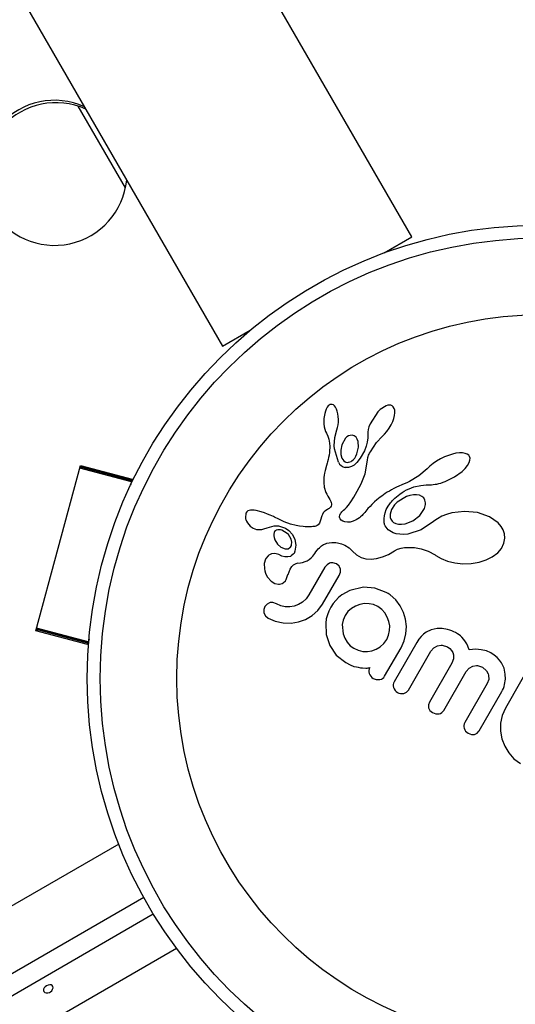
# Model space of a CAD drawing. Extents: x 1778 to 2513, y 1226 to 1895.
# Drawn here: x 2191 to 2194, y 1430 to 1436 of the extents above; entities that cross this region are included whole.
import ezdxf

# ---------------------------------------------------------------- set-up
doc = ezdxf.new("R2010")
doc.units = 0
doc.header["$LTSCALE"] = 0.125
doc.header["$MEASUREMENT"] = 0
doc.layers.add('CONTOUR', color=7, linetype='CONTINUOUS')

msp = doc.modelspace()

# ---------------------------------------------------------------- linework, layer by layer
at = {"layer": 'CONTOUR'}
for p, q in [((2193.0938, 1434.34133), (2159.04785, 1493.31064)), ((2157.90903, 1492.65314), (2191.95498, 1433.68383)), ((2191.37017, 1434.63634), (2191.08651, 1435.12765)), ((2192.92744, 1434.24528), (2193.0938, 1434.34133)), ((2191.95498, 1433.68383), (2192.12134, 1433.77988)), ((2192.59089, 1433.32425), (2192.58473, 1433.31655)), ((2192.59702, 1433.32965), (2192.59089, 1433.32425)), ((2192.60234, 1433.33258), (2192.59702, 1433.32965)), ((2192.60856, 1433.33394), (2192.60234, 1433.33258)), ((2192.61447, 1433.3335), (2192.60856, 1433.33394)), ((2192.62161, 1433.33066), (2192.61447, 1433.3335)), ((2192.62921, 1433.32442), (2192.62161, 1433.33066)), ((2192.63516, 1433.31659), (2192.62921, 1433.32442)), ((2192.9497, 1433.32832), (2192.93874, 1433.32476)), ((2192.95857, 1433.3295), (2192.9497, 1433.32832)), ((2192.96711, 1433.3287), (2192.95857, 1433.3295)), ((2192.97476, 1433.32587), (2192.96711, 1433.3287)), ((2192.98242, 1433.31959), (2192.97476, 1433.32587)), ((2192.9883, 1433.30972), (2192.98242, 1433.31959)), ((2192.56953, 1433.27968), (2192.56466, 1433.24944)), ((2192.57372, 1433.29386), (2192.56953, 1433.27968)), ((2192.57846, 1433.30543), (2192.57372, 1433.29386)), ((2192.58473, 1433.31655), (2192.57846, 1433.30543)), ((2192.6411, 1433.3051), (2192.63516, 1433.31659)), ((2192.6455, 1433.29276), (2192.6411, 1433.3051)), ((2192.64911, 1433.27754), (2192.6455, 1433.29276)), ((2192.65132, 1433.26149), (2192.64911, 1433.27754)), ((2192.65222, 1433.24377), (2192.65132, 1433.26149)), ((2192.88922, 1433.28975), (2192.84276, 1433.21659)), ((2192.9856, 1433.24925), (2192.99017, 1433.26781)), ((2192.99122, 1433.29857), (2192.9883, 1433.30972)), ((2192.99017, 1433.26781), (2192.99193, 1433.28326)), ((2192.99193, 1433.28326), (2192.99122, 1433.29857)), ((2192.56466, 1433.24944), (2192.56457, 1433.21689)), ((2192.56457, 1433.21689), (2192.56662, 1433.19969)), ((2192.56662, 1433.19969), (2192.56981, 1433.18483)), ((2192.64675, 1433.19433), (2192.64987, 1433.20992)), ((2192.64987, 1433.20992), (2192.65173, 1433.22654)), ((2192.65173, 1433.22654), (2192.65222, 1433.24377)), ((2192.84276, 1433.21659), (2192.83593, 1433.19864)), ((2192.95725, 1433.19005), (2192.96927, 1433.21044)), ((2192.96927, 1433.21044), (2192.97884, 1433.23063)), ((2192.97884, 1433.23063), (2192.9856, 1433.24925)), ((2192.56981, 1433.18483), (2192.57438, 1433.17096)), ((2192.57438, 1433.17096), (2192.57944, 1433.16035)), ((2192.57944, 1433.16035), (2192.57934, 1433.16017)), ((2192.57934, 1433.16017), (2192.58759, 1433.14205)), ((2192.58759, 1433.14205), (2192.59373, 1433.12359)), ((2192.63005, 1433.13427), (2192.64285, 1433.18057)), ((2192.6427, 1433.18061), (2192.64675, 1433.19433)), ((2192.74735, 1433.14437), (2192.73478, 1433.14789)), ((2192.75813, 1433.13625), (2192.74735, 1433.14437)), ((2192.82837, 1433.15391), (2192.8288, 1433.13256)), ((2192.82896, 1433.16691), (2192.82855, 1433.15398)), ((2192.83152, 1433.18266), (2192.82896, 1433.16691)), ((2192.83593, 1433.19864), (2192.83152, 1433.18266)), ((2192.88079, 1433.104), (2192.91489, 1433.14065)), ((2192.91474, 1433.14076), (2192.92916, 1433.15443)), ((2192.91489, 1433.14065), (2192.91474, 1433.14076)), ((2192.92916, 1433.15443), (2192.94371, 1433.1712)), ((2192.94371, 1433.1712), (2192.95725, 1433.19005)), ((2192.59373, 1433.12359), (2192.59829, 1433.10118)), ((2192.59829, 1433.10118), (2192.59963, 1433.07968)), ((2192.62668, 1433.08448), (2192.63005, 1433.13427)), ((2192.76552, 1433.12547), (2192.75813, 1433.13625)), ((2192.77118, 1433.10989), (2192.76552, 1433.12547)), ((2192.77358, 1433.07549), (2192.77118, 1433.10989)), ((2192.81878, 1433.08189), (2192.8082, 1433.05513)), ((2192.82551, 1433.10729), (2192.81878, 1433.08189)), ((2192.8288, 1433.13256), (2192.82551, 1433.10729)), ((2192.84435, 1433.04892), (2192.88079, 1433.104)), ((2192.59579, 1433.02864), (2192.59321, 1433.01399)), ((2192.59771, 1433.04376), (2192.59579, 1433.02864)), ((2192.59847, 1433.05213), (2192.59771, 1433.04376)), ((2192.59905, 1433.06084), (2192.59847, 1433.05213)), ((2192.59944, 1433.07001), (2192.59905, 1433.06084)), ((2192.59963, 1433.07968), (2192.59944, 1433.07001)), ((2192.66653, 1433.05862), (2192.66715, 1433.03192)), ((2192.66715, 1433.03192), (2192.67296, 1433.01101)), ((2192.74997, 1433.01085), (2192.75737, 1433.02229)), ((2192.75737, 1433.02229), (2192.76389, 1433.03589)), ((2192.76389, 1433.03589), (2192.77358, 1433.07549)), ((2192.8082, 1433.05513), (2192.78391, 1433.01016)), ((2192.83012, 1433.01512), (2192.83181, 1433.0212)), ((2192.83181, 1433.0212), (2192.83394, 1433.02729)), ((2192.83394, 1433.02729), (2192.83658, 1433.03368)), ((2192.83658, 1433.03368), (2192.83992, 1433.04069)), ((2192.83992, 1433.04069), (2192.84435, 1433.04892)), ((2193.31415, 1433.02684), (2193.29048, 1433.01726)), ((2193.338, 1433.03444), (2193.31415, 1433.02684)), ((2193.35938, 1433.03931), (2193.338, 1433.03444)), ((2193.38122, 1433.04204), (2193.35938, 1433.03931)), ((2193.39855, 1433.04206), (2193.38122, 1433.04204)), ((2193.41599, 1433.03918), (2193.39855, 1433.04206)), ((2193.42797, 1433.03426), (2193.41599, 1433.03918)), ((2193.43667, 1433.0275), (2193.42797, 1433.03426)), ((2193.44185, 1433.02004), (2193.43667, 1433.0275)), ((2190.83129, 1431.97211), (2191.09946, 1432.96604)), ((2191.09946, 1432.96604), (2191.41058, 1432.88325)), ((2192.58015, 1432.96567), (2192.57147, 1432.93605)), ((2192.58465, 1432.9803), (2192.58015, 1432.96567)), ((2192.58705, 1432.98856), (2192.58465, 1432.9803)), ((2192.59053, 1433.00188), (2192.58705, 1432.98856)), ((2192.59321, 1433.01399), (2192.59053, 1433.00188)), ((2192.67296, 1433.01101), (2192.68436, 1432.99395)), ((2192.7465, 1432.9682), (2192.73122, 1432.95925)), ((2192.73296, 1432.99378), (2192.74153, 1433.00107)), ((2192.74153, 1433.00107), (2192.74997, 1433.01085)), ((2192.76323, 1432.98323), (2192.7465, 1432.9682)), ((2192.78391, 1433.01016), (2192.76323, 1432.98323)), ((2192.81222, 1432.91581), (2192.82651, 1432.99898)), ((2192.82651, 1432.99898), (2192.83012, 1433.01512)), ((2193.2217, 1432.97721), (2193.20255, 1432.96174)), ((2193.24306, 1432.99186), (2193.2217, 1432.97721)), ((2193.26656, 1433.0055), (2193.24306, 1432.99186)), ((2193.29048, 1433.01726), (2193.26656, 1433.0055)), ((2193.41514, 1432.94868), (2193.42848, 1432.96526)), ((2193.42848, 1432.96526), (2193.4392, 1432.98404)), ((2193.4392, 1432.98404), (2193.44377, 1432.99889)), ((2193.44423, 1433.01094), (2193.44185, 1433.02004)), ((2193.44377, 1432.99889), (2193.44423, 1433.01094)), ((2191.40646, 1432.868), (2191.09534, 1432.95079)), ((2191.0989, 1432.94984), (2191.10205, 1432.96154)), ((2191.10205, 1432.96154), (2191.40962, 1432.8797)), ((2191.1053, 1432.95593), (2191.10205, 1432.96154)), ((2191.1053, 1432.95593), (2191.10334, 1432.94866)), ((2191.1053, 1432.95593), (2191.40842, 1432.87527)), ((2192.5656, 1432.9074), (2192.56414, 1432.89437)), ((2192.56778, 1432.92038), (2192.5656, 1432.9074)), ((2192.57147, 1432.93605), (2192.56778, 1432.92038)), ((2192.71213, 1432.95404), (2192.69273, 1432.95482)), ((2192.73122, 1432.95925), (2192.71213, 1432.95404)), ((2192.7896, 1432.85602), (2192.81222, 1432.91581)), ((2193.13535, 1432.90288), (2193.07969, 1432.86926)), ((2193.18687, 1432.94693), (2193.13535, 1432.90288)), ((2193.20255, 1432.96174), (2193.18698, 1432.9468)), ((2193.35097, 1432.89719), (2193.3961, 1432.93012)), ((2193.3961, 1432.93012), (2193.41514, 1432.94868)), ((2191.41058, 1432.88325), (2191.40121, 1432.84854)), ((2191.40677, 1432.87571), (2191.40481, 1432.86844)), ((2192.56414, 1432.89437), (2192.56336, 1432.87973)), ((2192.56336, 1432.87973), (2192.56342, 1432.86374)), ((2192.56342, 1432.86374), (2192.56721, 1432.83473)), ((2192.76555, 1432.81084), (2192.7896, 1432.85602)), ((2193.03292, 1432.85009), (2193.01647, 1432.84264)), ((2193.04821, 1432.85587), (2193.03292, 1432.85009)), ((2193.06341, 1432.86178), (2193.04821, 1432.85587)), ((2193.07969, 1432.86926), (2193.06341, 1432.86178)), ((2193.10696, 1432.83704), (2193.14832, 1432.84558)), ((2193.14832, 1432.84558), (2193.18025, 1432.84892)), ((2193.18025, 1432.84892), (2193.20373, 1432.85007)), ((2193.20373, 1432.85007), (2193.21331, 1432.85056)), ((2193.21331, 1432.85056), (2193.22292, 1432.85141)), ((2193.22292, 1432.85141), (2193.23388, 1432.85282)), ((2193.23388, 1432.85282), (2193.24486, 1432.8547)), ((2193.24486, 1432.8547), (2193.25702, 1432.85734)), ((2193.25702, 1432.85734), (2193.26919, 1432.86057)), ((2193.26919, 1432.86057), (2193.28237, 1432.86475)), ((2193.28237, 1432.86475), (2193.29555, 1432.86965)), ((2193.29555, 1432.86965), (2193.35097, 1432.89719)), ((2192.56721, 1432.83473), (2192.57728, 1432.80428)), ((2192.57728, 1432.80428), (2192.58209, 1432.79395)), ((2192.58209, 1432.79395), (2192.58894, 1432.78087)), ((2192.74459, 1432.77504), (2192.76555, 1432.81084)), ((2192.92306, 1432.78984), (2192.91256, 1432.78242)), ((2192.93435, 1432.79741), (2192.92306, 1432.78984)), ((2192.94617, 1432.80492), (2192.93435, 1432.79741)), ((2192.95878, 1432.81251), (2192.94617, 1432.80492)), ((2192.97204, 1432.82006), (2192.95878, 1432.81251)), ((2192.98608, 1432.82762), (2192.97204, 1432.82006)), ((2193.00088, 1432.83515), (2192.98608, 1432.82762)), ((2193.01647, 1432.84264), (2193.00088, 1432.83515)), ((2193.00114, 1432.77767), (2193.01144, 1432.78602)), ((2193.01144, 1432.78602), (2193.02237, 1432.79415)), ((2193.02237, 1432.79415), (2193.03482, 1432.80258)), ((2193.03482, 1432.80258), (2193.04799, 1432.81067)), ((2193.04799, 1432.81067), (2193.06272, 1432.81883)), ((2193.08286, 1432.78637), (2193.0611, 1432.77925)), ((2193.06272, 1432.81883), (2193.07827, 1432.82653)), ((2193.07827, 1432.82653), (2193.10696, 1432.83704)), ((2193.103, 1432.78987), (2193.08286, 1432.78637)), ((2193.12296, 1432.79003), (2193.103, 1432.78987)), ((2193.13927, 1432.78699), (2193.12296, 1432.79003)), ((2193.15449, 1432.78019), (2193.13927, 1432.78699)), ((2192.58894, 1432.78087), (2192.60015, 1432.76084)), ((2192.60015, 1432.76084), (2192.60553, 1432.75018)), ((2192.60553, 1432.75018), (2192.60821, 1432.74355)), ((2192.60821, 1432.74355), (2192.61032, 1432.73491)), ((2192.61043, 1432.72837), (2192.6085, 1432.72145)), ((2192.61032, 1432.73491), (2192.61043, 1432.72837)), ((2192.70021, 1432.71311), (2192.71192, 1432.72724)), ((2192.71192, 1432.72724), (2192.72671, 1432.74753)), ((2192.72671, 1432.74753), (2192.74459, 1432.77504)), ((2192.85371, 1432.7322), (2192.8422, 1432.72023)), ((2192.86869, 1432.7466), (2192.85371, 1432.7322)), ((2192.88422, 1432.76027), (2192.86869, 1432.7466)), ((2192.89319, 1432.76765), (2192.88422, 1432.76027)), ((2192.90248, 1432.77492), (2192.89319, 1432.76765)), ((2192.91256, 1432.78242), (2192.90248, 1432.77492)), ((2192.95083, 1432.72082), (2192.96091, 1432.7356)), ((2192.96091, 1432.7356), (2192.96557, 1432.74157)), ((2192.96557, 1432.74157), (2192.97069, 1432.74769)), ((2192.97069, 1432.74769), (2192.97709, 1432.7548)), ((2192.97709, 1432.7548), (2192.98401, 1432.76194)), ((2192.98401, 1432.76194), (2192.99229, 1432.76986)), ((2192.99229, 1432.76986), (2193.00114, 1432.77767)), ((2193.16534, 1432.77097), (2193.15449, 1432.78019)), ((2193.17303, 1432.75825), (2193.16534, 1432.77097)), ((2193.17665, 1432.74215), (2193.17303, 1432.75825)), ((2192.09396, 1432.67497), (2192.09207, 1432.65498)), ((2192.10658, 1432.69235), (2192.10075, 1432.68745)), ((2192.11406, 1432.69586), (2192.10658, 1432.69235)), ((2192.12257, 1432.69764), (2192.11406, 1432.69586)), ((2192.13354, 1432.69776), (2192.12257, 1432.69764)), ((2192.14546, 1432.69645), (2192.13354, 1432.69776)), ((2192.15769, 1432.69432), (2192.14546, 1432.69645)), ((2192.18716, 1432.68673), (2192.15769, 1432.69432)), ((2192.2062, 1432.68082), (2192.18716, 1432.68673)), ((2192.22593, 1432.67363), (2192.2062, 1432.68082)), ((2192.24166, 1432.66714), (2192.22593, 1432.67363)), ((2192.26061, 1432.65861), (2192.24166, 1432.66714)), ((2192.55585, 1432.67148), (2192.55255, 1432.66336)), ((2192.56107, 1432.68021), (2192.55585, 1432.67148)), ((2192.56727, 1432.68772), (2192.56107, 1432.68021)), ((2192.57571, 1432.69509), (2192.56727, 1432.68772)), ((2192.5865, 1432.70182), (2192.57571, 1432.69509)), ((2192.59234, 1432.70514), (2192.5865, 1432.70182)), ((2192.59687, 1432.70818), (2192.59234, 1432.70514)), ((2192.601, 1432.71154), (2192.59687, 1432.70818)), ((2192.60409, 1432.71467), (2192.601, 1432.71154)), ((2192.6085, 1432.72145), (2192.60409, 1432.71467)), ((2192.65929, 1432.66014), (2192.66083, 1432.6679)), ((2192.66083, 1432.6679), (2192.66477, 1432.67648)), ((2192.66477, 1432.67648), (2192.66795, 1432.6812)), ((2192.66795, 1432.6812), (2192.67214, 1432.68625)), ((2192.67214, 1432.68625), (2192.67723, 1432.69137)), ((2192.67723, 1432.69137), (2192.68366, 1432.69686)), ((2192.68366, 1432.69686), (2192.6916, 1432.70405)), ((2192.6916, 1432.70405), (2192.70021, 1432.71311)), ((2192.8, 1432.67152), (2192.79441, 1432.66535)), ((2192.8106, 1432.6839), (2192.8, 1432.67152)), ((2192.82977, 1432.70646), (2192.8106, 1432.6839)), ((2192.8422, 1432.72023), (2192.82977, 1432.70646)), ((2192.92883, 1432.6641), (2192.93304, 1432.68152)), ((2192.93304, 1432.68152), (2192.94044, 1432.70119)), ((2192.94044, 1432.70119), (2192.95083, 1432.72082)), ((2193.14137, 1432.66501), (2193.17019, 1432.70692)), ((2193.3029, 1432.67202), (2193.27391, 1432.66037)), ((2193.33561, 1432.68124), (2193.3029, 1432.67202)), ((2193.41154, 1432.68999), (2193.33561, 1432.68124)), ((2193.48829, 1432.68229), (2193.41154, 1432.68999)), ((2193.56234, 1432.65673), (2193.48829, 1432.68229)), ((2192.09207, 1432.65498), (2192.09232, 1432.6526)), ((2192.09232, 1432.6526), (2192.09283, 1432.64952)), ((2192.09283, 1432.64952), (2192.0937, 1432.64566)), ((2192.0937, 1432.64566), (2192.09486, 1432.64156)), ((2192.09486, 1432.64156), (2192.09897, 1432.63109)), ((2192.09897, 1432.63109), (2192.10457, 1432.62105)), ((2192.10457, 1432.62105), (2192.12105, 1432.60114)), ((2192.26778, 1432.6552), (2192.26061, 1432.65861)), ((2192.29313, 1432.64291), (2192.26778, 1432.6552)), ((2192.31295, 1432.63344), (2192.29313, 1432.64291)), ((2192.32542, 1432.62778), (2192.31295, 1432.63344)), ((2192.36356, 1432.61313), (2192.32542, 1432.62778)), ((2192.397, 1432.60416), (2192.36356, 1432.61313)), ((2192.53096, 1432.60963), (2192.52434, 1432.60483)), ((2192.53794, 1432.61889), (2192.53096, 1432.60963)), ((2192.54499, 1432.63749), (2192.53794, 1432.61889)), ((2192.55255, 1432.66336), (2192.54499, 1432.63749)), ((2192.65947, 1432.65446), (2192.65929, 1432.66014)), ((2192.66073, 1432.64929), (2192.65947, 1432.65446)), ((2192.66265, 1432.64536), (2192.66073, 1432.64929)), ((2192.6689, 1432.63724), (2192.66265, 1432.64536)), ((2192.67894, 1432.6304), (2192.6689, 1432.63724)), ((2192.6909, 1432.62628), (2192.67894, 1432.6304)), ((2192.70603, 1432.62462), (2192.6909, 1432.62628)), ((2192.72238, 1432.62599), (2192.70603, 1432.62462)), ((2192.74063, 1432.63079), (2192.72238, 1432.62599)), ((2192.75962, 1432.63917), (2192.74063, 1432.63079)), ((2192.77943, 1432.65167), (2192.75962, 1432.63917)), ((2192.78593, 1432.65699), (2192.77943, 1432.65167)), ((2192.79441, 1432.66535), (2192.78593, 1432.65699)), ((2192.92657, 1432.63964), (2192.9268, 1432.64705)), ((2192.92674, 1432.6325), (2192.92657, 1432.63964)), ((2192.92725, 1432.62612), (2192.92674, 1432.6325)), ((2192.9268, 1432.64705), (2192.92883, 1432.6641)), ((2192.92805, 1432.6202), (2192.92725, 1432.62612)), ((2192.92906, 1432.61498), (2192.92805, 1432.6202)), ((2192.93021, 1432.61051), (2192.92906, 1432.61498)), ((2192.93151, 1432.60657), (2192.93021, 1432.61051)), ((2192.93271, 1432.60376), (2192.93151, 1432.60657)), ((2192.98388, 1432.62328), (2192.99676, 1432.61675)), ((2192.99676, 1432.61675), (2193.01336, 1432.61279)), ((2193.01336, 1432.61279), (2193.03139, 1432.61221)), ((2193.03139, 1432.61221), (2193.05293, 1432.61525)), ((2193.05293, 1432.61525), (2193.10006, 1432.63336)), ((2193.10006, 1432.63336), (2193.14137, 1432.66501)), ((2193.22462, 1432.62941), (2193.15064, 1432.57925)), ((2193.2259, 1432.6306), (2193.22462, 1432.62941)), ((2193.22593, 1432.63049), (2193.2259, 1432.6306)), ((2193.24762, 1432.64609), (2193.22593, 1432.63049)), ((2193.27391, 1432.66037), (2193.24762, 1432.64609)), ((2193.61351, 1432.62063), (2193.56234, 1432.65673)), ((2193.63233, 1432.59916), (2193.61351, 1432.62063)), ((2192.12105, 1432.60114), (2192.13845, 1432.58855)), ((2192.13845, 1432.58855), (2192.15849, 1432.58149)), ((2192.15849, 1432.58149), (2192.18079, 1432.58045)), ((2192.18079, 1432.58045), (2192.19035, 1432.5819)), ((2192.19035, 1432.5819), (2192.20352, 1432.5853)), ((2192.20352, 1432.5853), (2192.22231, 1432.59186)), ((2192.22231, 1432.59186), (2192.22235, 1432.59179)), ((2192.26466, 1432.56266), (2192.26263, 1432.55312)), ((2192.26263, 1432.55312), (2192.26265, 1432.54273)), ((2192.29193, 1432.57989), (2192.28655, 1432.57958)), ((2192.29792, 1432.57952), (2192.29193, 1432.57989)), ((2192.30283, 1432.57869), (2192.29792, 1432.57952)), ((2192.35405, 1432.57475), (2192.37632, 1432.54983)), ((2192.37632, 1432.54983), (2192.39054, 1432.5203)), ((2192.41798, 1432.60052), (2192.397, 1432.60416)), ((2192.44015, 1432.59816), (2192.41798, 1432.60052)), ((2192.452, 1432.59747), (2192.44015, 1432.59816)), ((2192.4644, 1432.59715), (2192.452, 1432.59747)), ((2192.47723, 1432.59721), (2192.4644, 1432.59715)), ((2192.49077, 1432.59768), (2192.47723, 1432.59721)), ((2192.49823, 1432.59798), (2192.49077, 1432.59768)), ((2192.50452, 1432.59864), (2192.49823, 1432.59798)), ((2192.51051, 1432.59971), (2192.50452, 1432.59864)), ((2192.51557, 1432.60105), (2192.51051, 1432.59971)), ((2192.52434, 1432.60483), (2192.51557, 1432.60105)), ((2192.95138, 1432.57927), (2192.93271, 1432.60376)), ((2192.98149, 1432.56082), (2192.95138, 1432.57927)), ((2192.99962, 1432.55521), (2192.98149, 1432.56082)), ((2193.02083, 1432.5519), (2192.99962, 1432.55521)), ((2193.04343, 1432.55137), (2193.02083, 1432.5519)), ((2193.06906, 1432.55383), (2193.04343, 1432.55137)), ((2193.15064, 1432.57925), (2193.06906, 1432.55383)), ((2193.64463, 1432.57823), (2193.63233, 1432.59916)), ((2193.65229, 1432.55485), (2193.64463, 1432.57823)), ((2193.65443, 1432.52964), (2193.65229, 1432.55485)), ((2192.26265, 1432.54273), (2192.26476, 1432.53201)), ((2192.26476, 1432.53201), (2192.26968, 1432.51852)), ((2192.26968, 1432.51852), (2192.2854, 1432.49323)), ((2192.2854, 1432.49323), (2192.3061, 1432.47462)), ((2192.37177, 1432.50433), (2192.36728, 1432.52314)), ((2192.37045, 1432.48899), (2192.37177, 1432.50433)), ((2192.39054, 1432.5203), (2192.39591, 1432.48593)), ((2192.55653, 1432.4863), (2192.56258, 1432.49001)), ((2192.56258, 1432.49001), (2192.56812, 1432.49294)), ((2192.56812, 1432.49294), (2192.57356, 1432.4954)), ((2192.57356, 1432.4954), (2192.57834, 1432.49723)), ((2192.57834, 1432.49723), (2192.58302, 1432.49872)), ((2192.58302, 1432.49872), (2192.59615, 1432.50129)), ((2192.59615, 1432.50129), (2192.61161, 1432.5028)), ((2192.61161, 1432.5028), (2192.61937, 1432.50298)), ((2192.61937, 1432.50298), (2192.62725, 1432.50281)), ((2192.62725, 1432.50281), (2192.637, 1432.50209)), ((2192.637, 1432.50209), (2192.64658, 1432.50083)), ((2192.64658, 1432.50083), (2192.67015, 1432.49522)), ((2192.67015, 1432.49522), (2192.69164, 1432.48648)), ((2193.63304, 1432.46673), (2193.64864, 1432.49785)), ((2193.64864, 1432.49785), (2193.65443, 1432.52964)), ((2192.26951, 1432.43644), (2192.24829, 1432.43434)), ((2192.29308, 1432.42954), (2192.26951, 1432.43644)), ((2192.29298, 1432.4297), (2192.29303, 1432.42957)), ((2192.31222, 1432.42056), (2192.29298, 1432.4297)), ((2192.29303, 1432.42957), (2192.29308, 1432.42954)), ((2192.3061, 1432.47462), (2192.33056, 1432.46419)), ((2192.39591, 1432.48593), (2192.39072, 1432.44963)), ((2192.49796, 1432.42125), (2192.50942, 1432.43681)), ((2192.50942, 1432.43681), (2192.51649, 1432.44696)), ((2192.51649, 1432.44696), (2192.5235, 1432.45594)), ((2192.5235, 1432.45594), (2192.53042, 1432.46386)), ((2192.53042, 1432.46386), (2192.53725, 1432.47081)), ((2192.53725, 1432.47081), (2192.54386, 1432.47679)), ((2192.54386, 1432.47679), (2192.55038, 1432.48199)), ((2192.55038, 1432.48199), (2192.55653, 1432.4863)), ((2192.69164, 1432.48648), (2192.7159, 1432.47116)), ((2192.7159, 1432.47116), (2192.73737, 1432.45081)), ((2192.73737, 1432.45081), (2192.76166, 1432.4284)), ((2192.91835, 1432.41628), (2192.95282, 1432.4314)), ((2192.95282, 1432.4314), (2192.99064, 1432.45352)), ((2192.99064, 1432.45352), (2193.00714, 1432.4621)), ((2193.00714, 1432.4621), (2193.03051, 1432.46899)), ((2193.03051, 1432.46899), (2193.03958, 1432.47062)), ((2193.03958, 1432.47062), (2193.05005, 1432.47199)), ((2193.05005, 1432.47199), (2193.05682, 1432.47264)), ((2193.05682, 1432.47264), (2193.0664, 1432.47335)), ((2193.0664, 1432.47335), (2193.10953, 1432.47262)), ((2193.10953, 1432.47262), (2193.15069, 1432.46517)), ((2193.15069, 1432.46517), (2193.19155, 1432.45052)), ((2193.19155, 1432.45052), (2193.23345, 1432.42753)), ((2193.57846, 1432.41681), (2193.61066, 1432.44099)), ((2193.61066, 1432.44099), (2193.63304, 1432.46673)), ((2192.21353, 1432.40186), (2192.2061, 1432.37602)), ((2192.2061, 1432.37602), (2192.20643, 1432.34436)), ((2192.32949, 1432.41605), (2192.31222, 1432.42056)), ((2192.34754, 1432.41557), (2192.32949, 1432.41605)), ((2192.3627, 1432.41938), (2192.34754, 1432.41557)), ((2192.40479, 1432.37733), (2192.42437, 1432.38053)), ((2192.42437, 1432.38053), (2192.43686, 1432.38325)), ((2192.43686, 1432.38325), (2192.45189, 1432.38786)), ((2192.45189, 1432.38786), (2192.4638, 1432.39306)), ((2192.4638, 1432.39306), (2192.47596, 1432.40045)), ((2192.47596, 1432.40045), (2192.4874, 1432.40987)), ((2192.4874, 1432.40987), (2192.49796, 1432.42125)), ((2192.59935, 1432.37832), (2192.58341, 1432.3691)), ((2192.64026, 1432.37367), (2192.61927, 1432.38058)), ((2192.65615, 1432.35954), (2192.64026, 1432.37367)), ((2192.76166, 1432.4284), (2192.78851, 1432.41312)), ((2192.78851, 1432.41312), (2192.81722, 1432.40462)), ((2192.81722, 1432.40462), (2192.8499, 1432.40221)), ((2192.8499, 1432.40221), (2192.88194, 1432.40593)), ((2192.88194, 1432.40593), (2192.91835, 1432.41628)), ((2193.23345, 1432.42753), (2193.23792, 1432.4246)), ((2193.23792, 1432.4246), (2193.27023, 1432.40585)), ((2193.27023, 1432.40585), (2193.30932, 1432.39046)), ((2193.30932, 1432.39046), (2193.35304, 1432.38)), ((2193.35304, 1432.38), (2193.40085, 1432.37521)), ((2193.40085, 1432.37521), (2193.45153, 1432.37683)), ((2193.45153, 1432.37683), (2193.49847, 1432.3847)), ((2193.49847, 1432.3847), (2193.54221, 1432.39864)), ((2193.54221, 1432.39864), (2193.57846, 1432.41681)), ((2192.20643, 1432.34436), (2192.20897, 1432.33137)), ((2192.20897, 1432.33137), (2192.21282, 1432.31883)), ((2192.21282, 1432.31883), (2192.21776, 1432.30719)), ((2192.57067, 1432.35377), (2192.47487, 1432.18785)), ((2192.58341, 1432.3691), (2192.57067, 1432.35377)), ((2192.65698, 1432.30394), (2192.66415, 1432.32335)), ((2192.66415, 1432.32335), (2192.66404, 1432.34182)), ((2192.21776, 1432.30719), (2192.22462, 1432.29494)), ((2192.22462, 1432.29494), (2192.24653, 1432.26954)), ((2192.24653, 1432.26954), (2192.27019, 1432.25564)), ((2192.33757, 1432.27943), (2192.34859, 1432.30948)), ((2192.34859, 1432.30948), (2192.34872, 1432.30927)), ((2192.55718, 1432.13107), (2192.65698, 1432.30394)), ((2192.87202, 1432.22885), (2192.80286, 1432.23448)), ((2192.93981, 1432.20188), (2192.87202, 1432.22885)), ((2192.952, 1432.19485), (2192.93981, 1432.20188)), ((2192.95699, 1432.19172), (2192.952, 1432.19485)), ((2192.96371, 1432.18692), (2192.95699, 1432.19172)), ((2192.23769, 1432.14029), (2192.22233, 1432.132)), ((2192.27863, 1432.13379), (2192.25663, 1432.14158)), ((2192.30486, 1432.12194), (2192.27863, 1432.13379)), ((2192.43617, 1432.14393), (2192.41192, 1432.12942)), ((2192.45696, 1432.16292), (2192.43617, 1432.14393)), ((2192.47487, 1432.18785), (2192.45696, 1432.16292)), ((2192.62034, 1432.13495), (2192.60616, 1432.11322)), ((2192.63611, 1432.15405), (2192.62034, 1432.13495)), ((2192.6534, 1432.17103), (2192.63611, 1432.15405)), ((2192.6733, 1432.18725), (2192.6534, 1432.17103)), ((2192.8087, 1432.13465), (2192.7808, 1432.1298)), ((2192.83631, 1432.1344), (2192.8087, 1432.13465)), ((2192.86344, 1432.12865), (2192.83631, 1432.1344)), ((2192.99714, 1432.15715), (2192.96371, 1432.18692)), ((2193.0243, 1432.12173), (2192.99714, 1432.15715)), ((2192.20458, 1432.07626), (2192.21354, 1432.06122)), ((2192.22233, 1432.132), (2192.2095, 1432.11674)), ((2192.33168, 1432.11593), (2192.30486, 1432.12194)), ((2192.35933, 1432.11537), (2192.33168, 1432.11593)), ((2192.38623, 1432.11988), (2192.35933, 1432.11537)), ((2192.41192, 1432.12942), (2192.38623, 1432.11988)), ((2192.49403, 1432.06293), (2192.52845, 1432.093)), ((2192.52845, 1432.093), (2192.55718, 1432.13107)), ((2192.59442, 1432.09007), (2192.58555, 1432.06648)), ((2192.60616, 1432.11322), (2192.59442, 1432.09007)), ((2192.70927, 1432.08662), (2192.69245, 1432.06339)), ((2192.73017, 1432.10557), (2192.70927, 1432.08662)), ((2192.75444, 1432.12004), (2192.73017, 1432.10557)), ((2192.7808, 1432.1298), (2192.75444, 1432.12004)), ((2192.88959, 1432.11698), (2192.86344, 1432.12865)), ((2192.91278, 1432.10003), (2192.88959, 1432.11698)), ((2192.93151, 1432.0788), (2192.91278, 1432.10003)), ((2192.94601, 1432.05405), (2192.93151, 1432.0788)), ((2193.0444, 1432.08214), (2193.0243, 1432.12173)), ((2193.05663, 1432.04085), (2193.0444, 1432.08214)), ((2192.21354, 1432.06122), (2192.2293, 1432.04835)), ((2192.2293, 1432.04835), (2192.27164, 1432.02959)), ((2192.27164, 1432.02959), (2192.32001, 1432.01923)), ((2192.32001, 1432.01923), (2192.36728, 1432.0181)), ((2192.36728, 1432.0181), (2192.41169, 1432.02504)), ((2192.41169, 1432.02504), (2192.45404, 1432.03994)), ((2192.45404, 1432.03994), (2192.49403, 1432.06293)), ((2192.57931, 1432.04238), (2192.57563, 1432.01808)), ((2192.57563, 1432.01808), (2192.57835, 1431.94937)), ((2192.58555, 1432.06648), (2192.57931, 1432.04238)), ((2192.68042, 1432.0363), (2192.67474, 1432.00853)), ((2192.69245, 1432.06339), (2192.68042, 1432.0363)), ((2192.95572, 1432.02819), (2192.94601, 1432.05405)), ((2192.96059, 1432.00086), (2192.95572, 1432.02819)), ((2193.06133, 1431.99797), (2193.05663, 1432.04085)), ((2191.14241, 1431.88932), (2190.83129, 1431.97211)), ((2190.83485, 1431.97116), (2190.83886, 1431.98603)), ((2191.14642, 1431.90419), (2190.8353, 1431.98697)), ((2190.83905, 1431.98598), (2190.83809, 1431.98243)), ((2191.13956, 1431.90221), (2190.83809, 1431.98243)), ((2190.83809, 1431.98243), (2190.84119, 1431.97706)), ((2190.84119, 1431.97706), (2190.83929, 1431.96998)), ((2191.14266, 1431.89684), (2190.84119, 1431.97706)), ((2192.67474, 1432.00853), (2192.68018, 1431.95251)), ((2192.954, 1431.94438), (2192.96007, 1431.97226)), ((2192.96007, 1431.97226), (2192.96059, 1432.00086)), ((2193.0586, 1431.95367), (2193.06133, 1431.99797)), ((2193.18031, 1431.96231), (2193.16485, 1431.95113)), ((2193.2109, 1431.97688), (2193.18031, 1431.96231)), ((2193.24547, 1431.98442), (2193.2109, 1431.97688)), ((2193.27592, 1431.98487), (2193.24547, 1431.98442)), ((2193.30828, 1431.97984), (2193.27592, 1431.98487)), ((2193.3221, 1431.97601), (2193.30828, 1431.97984)), ((2193.33536, 1431.9713), (2193.3221, 1431.97601)), ((2193.34732, 1431.96608), (2193.33536, 1431.9713)), ((2193.35775, 1431.96059), (2193.34732, 1431.96608)), ((2193.36844, 1431.95399), (2193.35775, 1431.96059)), ((2191.14052, 1431.90576), (2191.13956, 1431.90221)), ((2191.13956, 1431.90221), (2191.14266, 1431.89684)), ((2191.14266, 1431.89684), (2191.14076, 1431.88976)), ((2191.15081, 1431.92046), (2191.14241, 1431.88932)), ((2192.57835, 1431.94937), (2192.59978, 1431.88273)), ((2192.68018, 1431.95251), (2192.69037, 1431.92624)), ((2192.69037, 1431.92624), (2192.70466, 1431.90235)), ((2192.70466, 1431.90235), (2192.72317, 1431.88157)), ((2192.92469, 1431.89394), (2192.94265, 1431.91894)), ((2192.94265, 1431.91894), (2192.954, 1431.94438)), ((2193.12377, 1431.90152), (2192.98726, 1431.66509)), ((2193.02895, 1431.86912), (2193.04806, 1431.91074)), ((2193.04806, 1431.91074), (2193.0586, 1431.95367)), ((2193.1366, 1431.92113), (2193.12377, 1431.90152)), ((2193.15027, 1431.9375), (2193.1366, 1431.92113)), ((2193.16485, 1431.95113), (2193.15027, 1431.9375)), ((2193.37808, 1431.94723), (2193.36844, 1431.95399)), ((2193.38667, 1431.94037), (2193.37808, 1431.94723)), ((2193.39445, 1431.93333), (2193.38667, 1431.94037)), ((2193.40692, 1431.91978), (2193.39445, 1431.93333)), ((2193.41738, 1431.90524), (2193.40692, 1431.91978)), ((2193.42431, 1431.89302), (2193.41738, 1431.90524)), ((2192.59978, 1431.88273), (2192.63907, 1431.82524)), ((2192.72317, 1431.88157), (2192.74461, 1431.86587)), ((2192.74461, 1431.86587), (2192.77071, 1431.85404)), ((2192.77071, 1431.85404), (2192.79857, 1431.84754)), ((2192.79857, 1431.84754), (2192.82705, 1431.84657)), ((2192.82705, 1431.84657), (2192.85403, 1431.851)), ((2192.85403, 1431.851), (2192.87964, 1431.86047)), ((2192.87964, 1431.86047), (2192.90395, 1431.87505)), ((2192.90395, 1431.87505), (2192.92469, 1431.89394)), ((2192.93042, 1431.69846), (2193.02895, 1431.86912)), ((2193.07343, 1431.61505), (2193.20808, 1431.84826)), ((2193.20808, 1431.84826), (2193.22543, 1431.86874)), ((2193.22543, 1431.86874), (2193.24849, 1431.88151)), ((2193.27746, 1431.88445), (2193.30791, 1431.87427)), ((2193.30791, 1431.87427), (2193.32248, 1431.86391)), ((2193.32248, 1431.86391), (2193.33299, 1431.85259)), ((2193.33299, 1431.85259), (2193.34014, 1431.84036)), ((2193.34014, 1431.84036), (2193.34434, 1431.82714)), ((2193.43071, 1431.87891), (2193.42431, 1431.89302)), ((2193.43859, 1431.85696), (2193.43071, 1431.87891)), ((2193.45853, 1431.85911), (2193.43859, 1431.85696)), ((2193.47662, 1431.85992), (2193.45853, 1431.85911)), ((2193.49472, 1431.85946), (2193.47662, 1431.85992)), ((2193.51114, 1431.85779), (2193.49472, 1431.85946)), ((2193.54291, 1431.85029), (2193.51114, 1431.85779)), ((2193.56958, 1431.83828), (2193.54291, 1431.85029)), ((2193.59052, 1431.82455), (2193.56958, 1431.83828)), ((2192.63907, 1431.82524), (2192.6962, 1431.77993)), ((2192.6962, 1431.77993), (2192.72207, 1431.76656)), ((2193.34452, 1431.80213), (2193.33495, 1431.77614)), ((2193.34434, 1431.82714), (2193.34452, 1431.80213)), ((2193.60791, 1431.80992), (2193.59052, 1431.82455)), ((2193.62221, 1431.79445), (2193.60791, 1431.80992)), ((2193.6339, 1431.77803), (2193.62221, 1431.79445)), ((2193.64876, 1431.74623), (2193.6339, 1431.77803)), ((2193.83112, 1431.80794), (2193.65706, 1431.50647)), ((2192.72207, 1431.76656), (2192.74581, 1431.75715)), ((2192.74581, 1431.75715), (2192.76129, 1431.7537)), ((2192.76129, 1431.7537), (2192.77161, 1431.75154)), ((2192.77161, 1431.75154), (2192.78411, 1431.74931)), ((2192.78411, 1431.74931), (2192.79621, 1431.7478)), ((2192.79621, 1431.7478), (2192.81778, 1431.74697)), ((2192.81778, 1431.74697), (2192.82486, 1431.747)), ((2192.82486, 1431.747), (2192.83054, 1431.74752)), ((2192.83054, 1431.74752), (2192.83559, 1431.74848)), ((2192.83559, 1431.74848), (2192.84038, 1431.7499)), ((2193.33495, 1431.77614), (2193.19981, 1431.54208)), ((2193.28614, 1431.49224), (2193.42127, 1431.7263)), ((2193.42127, 1431.7263), (2193.43875, 1431.74685)), ((2193.43875, 1431.74685), (2193.46174, 1431.75936)), ((2193.49004, 1431.76199), (2193.51975, 1431.75197)), ((2193.51975, 1431.75197), (2193.54384, 1431.73088)), ((2193.65641, 1431.71032), (2193.64876, 1431.74623)), ((2193.55671, 1431.67878), (2193.54767, 1431.65332)), ((2193.55594, 1431.70498), (2193.55671, 1431.67878)), ((2193.6522, 1431.64842), (2193.65688, 1431.68002)), ((2193.65688, 1431.68002), (2193.65641, 1431.71032)), ((2193.54767, 1431.65332), (2193.41254, 1431.41926)), ((2193.49971, 1431.36894), (2193.63634, 1431.60559)), ((2193.63634, 1431.60559), (2193.64045, 1431.6135)), ((2193.64045, 1431.6135), (2193.64478, 1431.62379)), ((2193.64478, 1431.62379), (2193.6488, 1431.63559)), ((2193.6488, 1431.63559), (2193.6522, 1431.64842)), ((2193.19981, 1431.54208), (2193.19396, 1431.52532)), ((2193.19396, 1431.52532), (2193.19476, 1431.50821)), ((2193.20269, 1431.49191), (2193.21787, 1431.47874)), ((2193.65706, 1431.50647), (2193.63743, 1431.46222)), ((2193.21787, 1431.47874), (2193.2393, 1431.47091)), ((2193.63743, 1431.46222), (2193.6277, 1431.41533)), ((2193.6277, 1431.41533), (2193.62748, 1431.36734)), ((2193.62748, 1431.36734), (2193.63604, 1431.32102)), ((2193.43234, 1431.35492), (2193.45299, 1431.34746)), ((2193.47198, 1431.34816), (2193.48801, 1431.35575)), ((2193.63604, 1431.32102), (2193.65281, 1431.27704)), ((2193.65281, 1431.27704), (2193.67718, 1431.23625)), ((2193.67718, 1431.23625), (2193.70879, 1431.20105)), ((2193.70879, 1431.20105), (2193.74712, 1431.17318)), ((2191.32973, 1430.68726), (2153.13327, 1408.63452)), ((2191.48108, 1430.3656), (2153.33617, 1408.34262)), ((2153.3926, 1408.2444), (2191.53793, 1430.26761)), ((2191.67816, 1430.05933), (2153.50286, 1408.01881))]:
    msp.add_line(p, q, dxfattribs=at)
at = {"layer": 'CONTOUR', "flags": 128}
for points in [[(2192.93874, 1433.32476), (2192.90365, 1433.30373), (2192.88922, 1433.28975)], [(2192.65213, 1432.98552), (2192.62798, 1433.06626), (2192.62668, 1433.08448)], [(2192.69408, 1433.12975), (2192.67317, 1433.09046), (2192.66653, 1433.05862)], [(2192.68436, 1432.99395), (2192.69358, 1432.98738), (2192.69731, 1432.98592)], [(2192.69731, 1432.98592), (2192.70741, 1432.98438), (2192.71353, 1432.9851)], [(2192.71353, 1432.9851), (2192.72877, 1432.99106), (2192.73296, 1432.99378)], [(2192.98995, 1432.73006), (2192.97121, 1432.70158), (2192.96319, 1432.67335)], [(2193.0611, 1432.77925), (2193.0063, 1432.74583), (2192.98995, 1432.73006)], [(2193.17019, 1432.70692), (2193.17651, 1432.73068), (2193.17665, 1432.74215)], [(2192.10075, 1432.68745), (2192.09578, 1432.67997), (2192.09396, 1432.67497)], [(2192.96319, 1432.67335), (2192.96391, 1432.65393), (2192.96697, 1432.64408)], [(2192.96697, 1432.64408), (2192.9758, 1432.63025), (2192.98388, 1432.62328)], [(2192.22235, 1432.59179), (2192.26592, 1432.60287), (2192.29198, 1432.60215)], [(2192.27242, 1432.57379), (2192.26765, 1432.56876), (2192.26466, 1432.56266)], [(2192.28655, 1432.57958), (2192.27753, 1432.57694), (2192.27242, 1432.57379)], [(2192.29198, 1432.60215), (2192.33394, 1432.58854), (2192.35405, 1432.57475)], [(2192.34276, 1432.55765), (2192.31073, 1432.57625), (2192.30283, 1432.57869)], [(2192.36728, 1432.52314), (2192.3507, 1432.54988), (2192.34276, 1432.55765)], [(2192.36294, 1432.47499), (2192.36873, 1432.48409), (2192.37045, 1432.48899)], [(2192.24829, 1432.43434), (2192.23338, 1432.42671), (2192.22884, 1432.42293)], [(2192.33056, 1432.46419), (2192.34316, 1432.46366), (2192.3494, 1432.46506)], [(2192.3494, 1432.46506), (2192.3598, 1432.47181), (2192.36294, 1432.47499)], [(2192.3807, 1432.43199), (2192.36748, 1432.42168), (2192.3627, 1432.41938)], [(2192.39072, 1432.44963), (2192.38485, 1432.43721), (2192.3807, 1432.43199)], [(2192.22884, 1432.42293), (2192.21577, 1432.40624), (2192.21353, 1432.40186)], [(2192.61927, 1432.38058), (2192.60403, 1432.37969), (2192.59935, 1432.37832)], [(2192.34872, 1432.30927), (2192.36139, 1432.34298), (2192.37255, 1432.35917)], [(2192.66404, 1432.34182), (2192.65866, 1432.35579), (2192.65615, 1432.35954)], [(2192.27019, 1432.25564), (2192.2913, 1432.25204), (2192.29653, 1432.25233)], [(2192.29653, 1432.25233), (2192.3132, 1432.25695), (2192.31972, 1432.26063)], [(2192.31972, 1432.26063), (2192.33317, 1432.273), (2192.33757, 1432.27943)], [(2192.80286, 1432.23448), (2192.72009, 1432.21401), (2192.6733, 1432.18725)], [(2192.25663, 1432.14158), (2192.24146, 1432.14124), (2192.23769, 1432.14029)], [(2192.2095, 1432.11674), (2192.20323, 1432.1005), (2192.20238, 1432.09542)], [(2192.20238, 1432.09542), (2192.20288, 1432.0823), (2192.20458, 1432.07626)], [(2193.24849, 1431.88151), (2193.27055, 1431.88493), (2193.27746, 1431.88445)], [(2193.46174, 1431.75936), (2193.48352, 1431.76249), (2193.49004, 1431.76199)], [(2193.54384, 1431.73088), (2193.55416, 1431.71143), (2193.55594, 1431.70498)], [(2192.86193, 1431.68424), (2192.88024, 1431.67754), (2192.90187, 1431.67782)], [(2193.19476, 1431.50821), (2193.20044, 1431.49506), (2193.20269, 1431.49191)], [(2193.2393, 1431.47091), (2193.25503, 1431.47079), (2193.25839, 1431.47147)], [(2193.48801, 1431.35575), (2193.49819, 1431.3665), (2193.49971, 1431.36894)], [(2193.45299, 1431.34746), (2193.46866, 1431.34747), (2193.47198, 1431.34816)], [(2190.91928, 1429.79874), (2190.92694, 1429.80566), (2190.9321, 1429.81396), (2190.93427, 1429.82262), (2190.93324, 1429.83054), (2190.92919, 1429.83668), (2190.9226, 1429.84042), (2190.91412, 1429.84146), (2190.90457, 1429.83977), (2190.89503, 1429.83564), (2190.8866, 1429.82963), (2190.88017, 1429.82237), (2190.87649, 1429.8145), (2190.87611, 1429.80679), (2190.87912, 1429.80007), (2190.88513, 1429.79507), (2190.89348, 1429.79236), (2190.90321, 1429.79239), (2190.91314, 1429.7953), (2190.91928, 1429.79874)]]:
    msp.add_lwpolyline(points, dxfattribs=at)
at = {"layer": 'CONTOUR'}
for radius in [2.7275, 2.64952, 2.18858]:
    msp.add_circle((2193.86814, 1431.68513), radius, dxfattribs=at)
for centre, radius, start, end in [((2190.94327, 1434.72715), 0.43658, 65.708513, 354.291487), ((2190.95209, 1434.71117), 0.43767, 65.827515, 208.715669), ((2192.64284, 1433.18083), 0.000261, 237.189923, 270.863454), ((2192.73108, 1433.10146), 0.04658, 85.440921, 142.600073), ((2192.82854, 1433.15371), 0.000268, 87.468066, 130.142837), ((2192.70402, 1433.01196), 0.05824, 206.993111, 258.814835), ((2193.18676, 1432.94672), 0.000242, 20.527266, 62.613664), ((2192.41216, 1432.32654), 0.05132, 98.253072, 140.516234), ((2192.87738, 1431.72853), 0.04273, 150.000079, 198.174471), ((2192.88986, 1431.73263), 0.05587, 198.174385, 239.999974), ((2192.89311, 1431.72), 0.04308, 281.725872, 329.999994), ((2193.02485, 1431.64339), 0.0434, 150.000107, 197.506607), ((2193.03459, 1431.64647), 0.05362, 197.506515, 239.999969), ((2193.03382, 1431.64513), 0.05207, 240.000049, 282.880599), ((2193.03572, 1431.63682), 0.04355, 282.880552, 329.999978), ((2193.24807, 1431.51419), 0.04395, 283.590193, 330.040437), ((2193.45026, 1431.39749), 0.04356, 149.999998, 197.108882), ((2193.45836, 1431.39998), 0.05204, 197.108758, 239.999928)]:
    msp.add_arc(centre, radius, start, end, dxfattribs=at)

doc.saveas('drawing.dxf')
